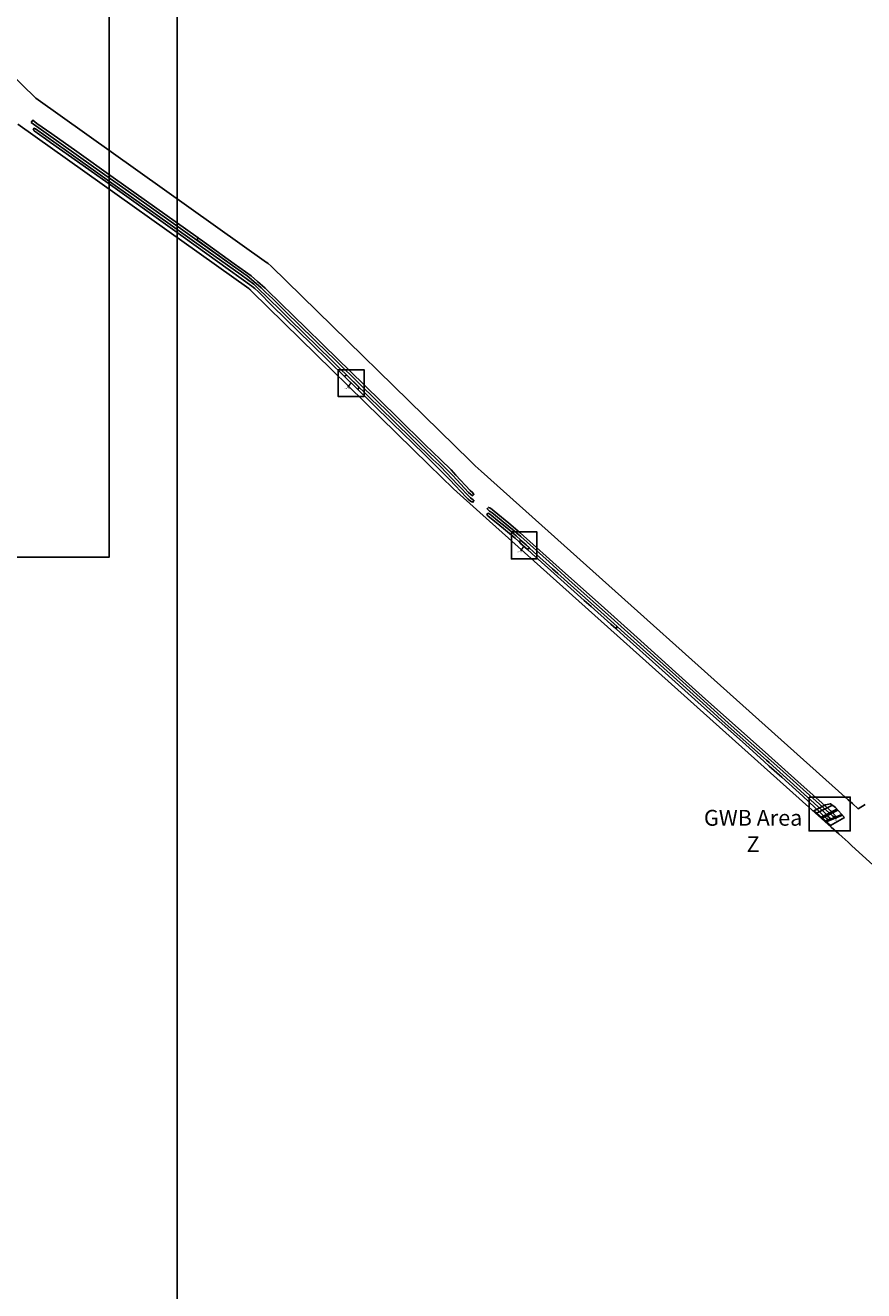
# Model space of a CAD drawing. Units: metres. Extents: x 423971 to 538147, y 300286 to 419517.
# Drawn here: x 520530 to 521591, y 407199 to 408799 of the extents above; entities that cross this region are included whole.
import ezdxf

# ---------------------------------------------------------------- set-up
doc = ezdxf.new("R2010")
doc.units = ezdxf.units.M
doc.header["$MEASUREMENT"] = 0
for name, color, linetype in [('_Cable_Trench', 7, 'Continuous'), ('_LimitOfExcavations', 30, 'Continuous'), ('_Site_Extents', 10, 'Continuous'), ('WS_LEVEL', 4, 'Continuous'), ('WS_LEVEL_LEVEL', 4, 'Continuous'), ('WS_SECTION_LINE', 3, 'Continuous'), ('WS_SECTION_LINE_ID', 3, 'Continuous'), ('WS_SECTION_LINE_LABEL', 3, 'Continuous'), ('WS_SECTION_LINE_LEVEL', 3, 'Continuous'), ('WS_TRENCH TOP', 1, 'Continuous'), ('WS_TRENCH TOP_LABEL', 1, 'Continuous'), ('WS_TRENCH TOP_LEVEL', 1, 'Continuous'), ('zFigure_Inset_boxes', 151, 'Continuous')]:
    doc.layers.add(name, color=color, linetype=linetype)
for name, color, linetype, lineweight in [('wPlan_Context_Interface', 7, 'Continuous', 25), ('wPlan_Context_No', 7, 'Continuous', 9), ('wPlan_LOE_Intervention', 160, 'Continuous', 9)]:
    doc.layers.add(name, color=color, linetype=linetype, lineweight=lineweight)
doc.styles.add('Contexts', font='arial.ttf', dxfattribs={"height": 1.5})
doc.styles.get("Standard").update_dxf_attribs({"font": 'arial.ttf'})
doc.styles.add('Trench_Nos', font='arial.ttf', dxfattribs={"height": 2})

msp = doc.modelspace()

# ---------------------------------------------------------------- linework, layer by layer
at = {"layer": '_Cable_Trench'}
for points in [[(520540, 408668), (520540.7, 408669), (520543.1, 408668.3), (520582, 408640.6), (520636.7, 408601.8), (520691.5, 408562.8), (520743.9, 408525.5), (520803, 408483.5), (520819, 408471.8), (520823.1, 408468.1), (520852.7, 408438.9), (520864.8, 408427.1), (520917.7, 408375.4), (520947.5, 408346.3), (520996.2, 408298.5), (521045.6, 408250.2), (521053, 408243.5), (521055.8, 408241), (521076.9, 408218.3), (521093.4, 408201.6), (521096.7, 408199.2), (521097.5, 408198.3), (521096.4, 408196.1), (521094.8, 408196.5), (521093.2, 408197.4), (521090.2, 408200.1), (521087.9, 408202.4), (521066.9, 408224.5), (521059.9, 408231.5), (521051.8, 408239.4), (521049.5, 408242.2), (521034, 408257.1), (520994.1, 408296.1), (520945.5, 408343.8), (520935.3, 408353.8), (520892, 408396.1), (520842.3, 408444.6), (520824.9, 408461.9), (520820.2, 408466.5), (520816.8, 408469.4), (520773.3, 408500.5), (520716.4, 408541.2), (520634.7, 408599.3), (520588.8, 408631.9), (520562, 408651.1), (520555.7, 408655.7), (520541.4, 408665.7), (520540, 408668)], [(521555.1, 407799.5), (521554.1, 407798), (521551.8, 407799), (521484.5, 407859.4), (521419.3, 407917.2), (521353, 407976.8), (521308.8, 408016.4), (521275.4, 408046.4), (521217.5, 408098.1), (521192.6, 408120.7), (521156.8, 408152.6), (521146.3, 408161.6), (521120.2, 408183.1), (521117.4, 408184.9), (521114.2, 408187.7), (521116, 408189.4), (521118.6, 408188.6), (521141.7, 408169.5), (521156, 408157.4), (521209.8, 408109.1), (521258.6, 408065.7), (521303.9, 408024.9), (521352.7, 407981.2), (521390.6, 407947.2), (521412.9, 407927.1), (521470.4, 407876.1), (521507.5, 407842.8), (521541.8, 407812), (521550.2, 407804.6), (521555.1, 407799.5)], [(521113.8, 408180.4), (521115.3, 408182.2), (521116.6, 408181.7), (521118.2, 408180.6), (521119.6, 408179.6), (521127.6, 408172.9), (521133.4, 408168.4), (521139.1, 408163.8), (521150.9, 408153.4), (521173.1, 408133.5), (521197.2, 408111.9), (521203.9, 408105.8), (521224.1, 408087.9), (521245.8, 408068.6), (521266.1, 408050.4), (521279, 408038.7), (521277.1, 408036.4), (521271, 408041.8), (521246.1, 408064), (521237.2, 408071.8), (521194.9, 408109.7), (521171.3, 408130.9), (521158, 408143), (521149.7, 408150.4), (521127.7, 408168.9), (521117.7, 408176.6), (521115.1, 408178.9), (521113.8, 408180.4)]]:
    msp.add_lwpolyline(points, close=True, dxfattribs=at)
msp.add_lwpolyline([(520747.2, 408527.6), (520792.1, 408495.5), (520810.5, 408482.2), (520816.2, 408477.8), (520828.3, 408467.1), (520834, 408461.7), (520843, 408453.1), (520863.1, 408433.6), (520873.9, 408422.9), (520898.5, 408398.9), (520922.4, 408375.5), (520954.2, 408344.5), (520991.4, 408308.1), (521010.9, 408288.9), (521057, 408243.7), (521070.7, 408229.9), (521090.8, 408208.5), (521095.7, 408204.2), (521097.5, 408205.9), (521095.8, 408208.4), (521092.8, 408211), (521074.6, 408230.4), (521068.8, 408237), (521055.2, 408249.9), (521035.8, 408268.7), (521000.9, 408303), (520959.1, 408344), (520907, 408395), (520884.3, 408416.9), (520870.2, 408431.1), (520851.9, 408448.6), (520836.4, 408463.7), (520833.3, 408466.7), (520823.8, 408475.2), (520815.8, 408482.3), (520794.4, 408497.7), (520751.6, 408528.2), (520749.1, 408530)], dxfattribs=at)
at = {"layer": '_LimitOfExcavations'}
msp.add_lwpolyline([(521566.4, 407797.5), (521555, 407809.9), (521548.6, 407814.8), (521542.3, 407813.2), (521527.7, 407805.9), (521548.6, 407787.2), (521566.4, 407797.5)], close=True, dxfattribs=at)
at = {"layer": '_Site_Extents'}
for points in [[(520453.5, 408794.3), (520543.4, 408707), (520835.2, 408499.3), (520835.8, 408499), (520835.8, 408498.9), (520835.8, 408498.9), (520837.2, 408498), (520841, 408494.7), (521092.9, 408248.2), (521099.1, 408242), (521106.7, 408235.2), (521571, 407819.8), (521576.4, 407815), (521583.6, 407808.5), (521592.7, 407813.7)], [(521656.3, 407688.8), (521575.7, 407761.7), (521570.9, 407766.1), (521563.4, 407772.8), (521559.1, 407776.7), (521549.6, 407785.2), (521388.1, 407929.8), (521355.6, 407958.9), (521105.2, 408182.9), (521071.8, 408212.8), (521040.4, 408243.5), (520816.8, 408462.4), (520816.8, 408462.4), (520816.3, 408462.9), (520815.9, 408463.3), (520815.3, 408463.9), (520814.8, 408464.4), (520814.7, 408464.5), (520813.5, 408465.6), (520812.8, 408466.2), (520542.4, 408658.6), (520520.6, 408674.1)]]:
    msp.add_lwpolyline(points, dxfattribs=at)
at = {"layer": 'wPlan_Context_Interface'}
for points in [[(520952.3, 408341.6), (520936.6, 408356.9), (520933.5, 408355.5), (520950.6, 408338.8), (520952.3, 408341.6)], [(521167.9, 408138.2), (521163.6, 408142), (521156.1, 408148.7), (521155.8, 408144.9), (521165.4, 408136.3), (521167.9, 408138.2)], [(521556.8, 407807.9), (521536.9, 407797.6), (521538, 407796.7), (521557.8, 407806.8), (521557.8, 407806.8)], [(521542.5, 407792.7), (521562.9, 407801.3), (521563.9, 407800.2), (521563.9, 407800.2), (521543.4, 407791.9)]]:
    msp.add_lwpolyline(points, close=True, dxfattribs=at)
msp.add_lwpolyline([(521531, 407803), (521551.3, 407812.8)], dxfattribs=at)
at = {"layer": 'wPlan_Context_No'}
for points in [[(520942, 408347.2), (520937.7, 408341)], [(521160.6, 408140.6), (521156.3, 408134.4)], [(521545, 407800.3), (521545.7, 407798)], [(521555.9, 407797), (521555.1, 407794.7)]]:
    msp.add_lwpolyline(points, dxfattribs=at)
at = {"layer": 'wPlan_LOE_Intervention'}
for points in [[(521544.7, 407801.7), (521544.8, 407801.6), (521545.4, 407800.5), (521544.6, 407800.1), (521543.8, 407801.2)], [(521555, 407797.8), (521555.4, 407796.8), (521556.4, 407797.2), (521556.1, 407798.4), (521555, 407798)]]:
    msp.add_lwpolyline(points, close=True, dxfattribs=at)
at = {"layer": 'WS_LEVEL'}
for p in [(521544.6, 407800.7), (521555.8, 407797.6)]:
    msp.add_point(p, dxfattribs=at)
at = {"layer": 'WS_SECTION_LINE'}
for points in [[(521544.7, 407799.9), (521543.8, 407801.3)], [(521555.3, 407796.8), (521555.5, 407797)]]:
    msp.add_lwpolyline(points, dxfattribs=at)
at = {"layer": 'WS_TRENCH TOP'}
for points in [[(520537.5, 408676.3), (520539.4, 408679.1), (520544.7, 408674.8), (520563.6, 408662), (520595, 408639.7), (520641.2, 408606.5), (520748.7, 408530.2), (520747.2, 408527.6), (520717.5, 408548.6), (520667.7, 408583.9), (520616.4, 408620.3), (520537.5, 408676.3)], [(520537.5, 408676.3), (520539.4, 408679.1), (520544.7, 408674.8), (520563.6, 408662), (520595, 408639.7), (520641.2, 408606.5), (520748.7, 408530.2), (520747.2, 408527.6), (520717.5, 408548.6), (520667.7, 408583.9), (520616.4, 408620.3), (520537.5, 408676.3)], [(520540, 408668), (520540.7, 408669), (520543.1, 408668.3), (520582, 408640.6), (520636.7, 408601.8), (520691.5, 408562.8), (520743.9, 408525.5), (520803, 408483.5), (520819, 408471.8), (520823.1, 408468.1), (520852.7, 408438.9), (520864.8, 408427.1), (520917.7, 408375.4), (520947.5, 408346.3), (520996.2, 408298.5), (521045.6, 408250.2), (521053, 408243.5), (521055.8, 408241), (521076.9, 408218.3), (521093.4, 408201.6), (521096.7, 408199.2), (521097.5, 408198.3), (521096.4, 408196.1), (521094.8, 408196.5), (521093.2, 408197.4), (521090.2, 408200.1), (521087.9, 408202.4), (521066.9, 408224.5), (521059.9, 408231.5), (521051.8, 408239.4), (521049.5, 408242.2), (521034, 408257.1), (520994.1, 408296.1), (520945.5, 408343.8), (520935.3, 408353.8), (520892, 408396.1), (520842.3, 408444.6), (520824.9, 408461.9), (520820.2, 408466.5), (520816.8, 408469.4), (520773.3, 408500.5), (520716.4, 408541.2), (520634.7, 408599.3), (520588.8, 408631.9), (520562, 408651.1), (520555.7, 408655.7), (520541.4, 408665.7), (520540, 408668)], [(520540, 408668), (520540.7, 408669), (520543.1, 408668.3), (520582, 408640.6), (520636.7, 408601.8), (520691.5, 408562.8), (520743.9, 408525.5), (520803, 408483.5), (520819, 408471.8), (520823.1, 408468.1), (520852.7, 408438.9), (520864.8, 408427.1), (520917.7, 408375.4), (520947.5, 408346.3), (520996.2, 408298.5), (521045.6, 408250.2), (521053, 408243.5), (521055.8, 408241), (521076.9, 408218.3), (521093.4, 408201.6), (521096.7, 408199.2), (521097.5, 408198.3), (521096.4, 408196.1), (521094.8, 408196.5), (521093.2, 408197.4), (521090.2, 408200.1), (521087.9, 408202.4), (521066.9, 408224.5), (521059.9, 408231.5), (521051.8, 408239.4), (521049.5, 408242.2), (521034, 408257.1), (520994.1, 408296.1), (520945.5, 408343.8), (520935.3, 408353.8), (520892, 408396.1), (520842.3, 408444.6), (520824.9, 408461.9), (520820.2, 408466.5), (520816.8, 408469.4), (520773.3, 408500.5), (520716.4, 408541.2), (520634.7, 408599.3), (520588.8, 408631.9), (520562, 408651.1), (520555.7, 408655.7), (520541.4, 408665.7), (520540, 408668)], [(520746.9, 408527.7), (520792.1, 408495.5), (520810.5, 408482.2), (520816.2, 408477.8), (520828.3, 408467.1), (520834, 408461.7), (520843, 408453.1), (520863.1, 408433.6), (520873.9, 408422.9), (520898.5, 408398.9), (520922.4, 408375.5), (520954.2, 408344.5), (520991.4, 408308.1), (521010.9, 408288.9), (521057, 408243.7), (521070.7, 408229.9), (521090.8, 408208.5), (521095.7, 408204.2), (521097.5, 408205.9), (521095.8, 408208.4), (521092.8, 408211), (521074.6, 408230.4), (521068.8, 408237), (521055.2, 408249.9), (521035.8, 408268.7), (521000.9, 408303), (520959.1, 408344), (520907, 408395), (520884.3, 408416.9), (520870.2, 408431.1), (520851.9, 408448.6), (520836.4, 408463.7), (520833.3, 408466.7), (520823.8, 408475.2), (520815.8, 408482.3), (520794.4, 408497.7), (520751.6, 408528.2), (520749.1, 408530), (520746.9, 408527.7)], [(520746.9, 408527.7), (520792.1, 408495.5), (520810.5, 408482.2), (520816.2, 408477.8), (520828.3, 408467.1), (520834, 408461.7), (520843, 408453.1), (520863.1, 408433.6), (520873.9, 408422.9), (520898.5, 408398.9), (520922.4, 408375.5), (520954.2, 408344.5), (520991.4, 408308.1), (521010.9, 408288.9), (521057, 408243.7), (521070.7, 408229.9), (521090.8, 408208.5), (521095.7, 408204.2), (521097.5, 408205.9), (521095.8, 408208.4), (521092.8, 408211), (521074.6, 408230.4), (521068.8, 408237), (521055.2, 408249.9), (521035.8, 408268.7), (521000.9, 408303), (520959.1, 408344), (520907, 408395), (520884.3, 408416.9), (520870.2, 408431.1), (520851.9, 408448.6), (520836.4, 408463.7), (520833.3, 408466.7), (520823.8, 408475.2), (520815.8, 408482.3), (520794.4, 408497.7), (520751.6, 408528.2), (520749.1, 408530), (520746.9, 408527.7)], [(521555.1, 407799.5), (521554.1, 407798), (521551.8, 407799), (521484.5, 407859.4), (521419.3, 407917.2), (521353, 407976.8), (521308.8, 408016.4), (521275.4, 408046.4), (521217.5, 408098.1), (521192.6, 408120.7), (521156.8, 408152.6), (521146.3, 408161.6), (521120.2, 408183.1), (521117.4, 408184.9), (521114.2, 408187.7), (521116, 408189.4), (521118.6, 408188.6), (521141.7, 408169.5), (521156, 408157.4), (521209.8, 408109.1), (521258.6, 408065.7), (521303.9, 408024.9), (521352.7, 407981.2), (521390.6, 407947.2), (521412.9, 407927.1), (521470.4, 407876.1), (521507.5, 407842.8), (521541.8, 407812), (521550.2, 407804.6), (521555.1, 407799.5)], [(521555.1, 407799.5), (521554.1, 407798), (521551.8, 407799), (521484.5, 407859.4), (521419.3, 407917.2), (521353, 407976.8), (521308.8, 408016.4), (521275.4, 408046.4), (521217.5, 408098.1), (521192.6, 408120.7), (521156.8, 408152.6), (521146.3, 408161.6), (521120.2, 408183.1), (521117.4, 408184.9), (521114.2, 408187.7), (521116, 408189.4), (521118.6, 408188.6), (521141.7, 408169.5), (521156, 408157.4), (521209.8, 408109.1), (521258.6, 408065.7), (521303.9, 408024.9), (521352.7, 407981.2), (521390.6, 407947.2), (521412.9, 407927.1), (521470.4, 407876.1), (521507.5, 407842.8), (521541.8, 407812), (521550.2, 407804.6), (521555.1, 407799.5)], [(521113.8, 408180.4), (521115.3, 408182.2), (521116.6, 408181.7), (521118.2, 408180.6), (521119.6, 408179.6), (521127.6, 408172.9), (521133.4, 408168.4), (521139.1, 408163.8), (521150.9, 408153.4), (521173.1, 408133.5), (521197.2, 408111.9), (521203.9, 408105.8), (521224.1, 408087.9), (521245.8, 408068.6), (521266.1, 408050.4), (521279, 408038.7), (521277.1, 408036.4), (521271, 408041.8), (521246.1, 408064), (521237.2, 408071.8), (521194.9, 408109.7), (521171.3, 408130.9), (521158, 408143), (521149.7, 408150.4), (521127.7, 408168.9), (521117.7, 408176.6), (521115.1, 408178.9), (521113.8, 408180.4)], [(521113.8, 408180.4), (521115.3, 408182.2), (521116.6, 408181.7), (521118.2, 408180.6), (521119.6, 408179.6), (521127.6, 408172.9), (521133.4, 408168.4), (521139.1, 408163.8), (521150.9, 408153.4), (521173.1, 408133.5), (521197.2, 408111.9), (521203.9, 408105.8), (521224.1, 408087.9), (521245.8, 408068.6), (521266.1, 408050.4), (521279, 408038.7), (521277.1, 408036.4), (521271, 408041.8), (521246.1, 408064), (521237.2, 408071.8), (521194.9, 408109.7), (521171.3, 408130.9), (521158, 408143), (521149.7, 408150.4), (521127.7, 408168.9), (521117.7, 408176.6), (521115.1, 408178.9), (521113.8, 408180.4)], [(521278.8, 408039), (521288.7, 408029.9), (521333.5, 407989.9), (521391.5, 407938), (521415.8, 407916), (521464, 407873.2), (521467.9, 407869.8), (521471.2, 407867), (521488.9, 407850.8), (521515.5, 407827), (521541.1, 407803.5), (521544.9, 407800.1), (521545.9, 407799.2), (521547.4, 407797.2), (521548.2, 407795.1), (521547.4, 407794.2), (521545.3, 407794.8), (521543.6, 407796.2), (521513.5, 407824.5), (521487, 407848.3), (521470.9, 407862.3), (521464.8, 407868.2), (521441, 407889.5), (521389.3, 407935.7), (521331.7, 407987.3), (521287.3, 408027.1), (521277.6, 408035.8), (521278.8, 408039)], [(521278.8, 408039), (521288.7, 408029.9), (521333.5, 407989.9), (521391.5, 407938), (521415.8, 407916), (521464, 407873.2), (521467.9, 407869.8), (521471.2, 407867), (521488.9, 407850.8), (521515.5, 407827), (521541.1, 407803.5), (521544.9, 407800.1), (521545.9, 407799.2), (521547.4, 407797.2), (521548.2, 407795.1), (521547.4, 407794.2), (521545.3, 407794.8), (521543.6, 407796.2), (521513.5, 407824.5), (521487, 407848.3), (521470.9, 407862.3), (521464.8, 407868.2), (521441, 407889.5), (521389.3, 407935.7), (521331.7, 407987.3), (521287.3, 408027.1), (521277.6, 408035.8), (521278.8, 408039)]]:
    msp.add_lwpolyline(points, close=True, dxfattribs=at)
at = {"layer": 'zFigure_Inset_boxes'}
for points in [[(518136.2, 411566.3), (520636, 411566.3), (520636, 408126.5), (518136.2, 408126.5)], [(520722.1, 409089.5), (523220.4, 409089.5), (523220.4, 405650.7), (520722.1, 405650.7)], [(520926, 408363.6), (520958.6, 408363.6), (520958.6, 408329.7), (520926, 408329.7)], [(521145, 408158.6), (521177.3, 408158.6), (521177.3, 408124.4), (521145, 408124.4)], [(521521.7, 407823.2), (521573.8, 407823.2), (521573.8, 407780.5), (521521.7, 407780.5)]]:
    msp.add_lwpolyline(points, close=True, dxfattribs=at)

# ---------------------------------------------------------------- texts
at = {"layer": '_LimitOfExcavations', "insert": (521383.7, 407807), "char_height": 20, "width": 134.187, "attachment_point": 1, "style": 'Trench_Nos'}
msp.add_mtext('\\pxqc;GWB Area\\PZ', dxfattribs=at)
at = {"layer": 'wPlan_Context_No', "char_height": 1.5, "attachment_point": 1, "style": 'Contexts'}
for s, insert in [('200161', (520933.9, 408340.7)), ('200162', (521152.4, 408134.1)), ('445', (521543.9, 407797.7)), ('443', (521553.1, 407794.4))]:
    msp.add_mtext_dynamic_manual_height_columns(s, width=6.003, gutter_width=7.5, heights=[-1.53], dxfattribs=dict(at, insert=insert))
at = {"layer": 'WS_LEVEL_LEVEL', "char_height": 0.05, "attachment_point": 1}
for s, insert in [('14 (17.285)', (521544.6, 407800.7)), ('7 (17.348)', (521555.8, 407797.6))]:
    msp.add_mtext(s, dxfattribs=dict(at, insert=insert))
at = {"layer": 'WS_SECTION_LINE_ID', "char_height": 0.05, "attachment_point": 1}
for s, insert in [('9', (521543.8, 407801.2)), ('8', (521544.7, 407799.8)), ('1', (521555.3, 407796.7)), ('2', (521555.5, 407796.9))]:
    msp.add_mtext(s, dxfattribs=dict(at, insert=insert))
at = {"layer": 'WS_SECTION_LINE_LABEL', "char_height": 0.2, "attachment_point": 1}
for s, insert in [('SL441', (521544.2, 407800.6)), ('SL440A', (521555.4, 407796.9))]:
    msp.add_mtext(s, dxfattribs=dict(at, insert=insert))
at = {"layer": 'WS_SECTION_LINE_LEVEL', "char_height": 0.05, "attachment_point": 1}
for s, insert in [('17.345', (521543.8, 407801.3)), ('17.346', (521544.7, 407799.9)), ('17.414', (521555.3, 407796.8)), ('17.557', (521555.5, 407797))]:
    msp.add_mtext(s, dxfattribs=dict(at, insert=insert))
at = {"layer": 'WS_TRENCH TOP_LABEL', "char_height": 0.2, "attachment_point": 1}
for s, insert in [('circuit 2', (520641.3, 408604.6)), ('circuit 2', (520641.3, 408604.6)), ('circuit 3', (520697.4, 408556.3)), ('circuit 3', (520697.4, 408556.3)), ('circuit 2', (520927.4, 408370.8)), ('circuit 2', (520927.4, 408370.8)), ('circuit 3', (521196.7, 408110.1)), ('circuit 3', (521196.7, 408110.1)), ('circuit 2', (521334.8, 407995.1)), ('circuit 2', (521334.8, 407995.1)), ('circuit 3', (521415, 407914.8)), ('circuit 3', (521415, 407914.8))]:
    msp.add_mtext(s, dxfattribs=dict(at, insert=insert))
at = {"layer": 'WS_TRENCH TOP_LEVEL', "char_height": 0.05, "attachment_point": 1}
for s, insert in [('6 (23.355)', (520539.4, 408679.1)), ('6 (23.355)', (520539.4, 408679.1)), ('5 (23.293)', (520537.5, 408676.3)), ('5 (23.293)', (520537.5, 408676.3)), ('1 (23.354)', (520540, 408668)), ('1 (23.354)', (520540, 408668)), ('2 (23.353)', (520540.7, 408669)), ('2 (23.353)', (520540.7, 408669)), ('51 (23.415)', (520541.4, 408665.7)), ('51 (23.415)', (520541.4, 408665.7)), ('3 (23.358)', (520543.1, 408668.3)), ('3 (23.358)', (520543.1, 408668.3)), ('7 (23.315)', (520544.7, 408674.8)), ('7 (23.315)', (520544.7, 408674.8)), ('50 (23.595)', (520555.7, 408655.7)), ('50 (23.595)', (520555.7, 408655.7)), ('49 (23.648)', (520562, 408651.1)), ('49 (23.648)', (520562, 408651.1)), ('8 (23.484)', (520563.6, 408662)), ('8 (23.484)', (520563.6, 408662)), ('4 (23.661)', (520582, 408640.6)), ('4 (23.661)', (520582, 408640.6)), ('48 (23.783)', (520588.8, 408631.9)), ('48 (23.783)', (520588.8, 408631.9)), ('9 (23.623)', (520595, 408639.7)), ('9 (23.623)', (520595, 408639.7)), ('15 (23.608)', (520616.4, 408620.3)), ('15 (23.608)', (520616.4, 408620.3)), ('47 (23.964)', (520634.7, 408599.3)), ('47 (23.964)', (520634.7, 408599.3)), ('5 (23.872)', (520636.7, 408601.8)), ('5 (23.872)', (520636.7, 408601.8)), ('10 (23.707)', (520641.2, 408606.5)), ('10 (23.707)', (520641.2, 408606.5)), ('14 (23.768)', (520667.7, 408583.9)), ('14 (23.768)', (520667.7, 408583.9)), ('6 (23.906)', (520691.5, 408562.8)), ('6 (23.906)', (520691.5, 408562.8)), ('46 (23.995)', (520716.4, 408541.2)), ('46 (23.995)', (520716.4, 408541.2)), ('13 (23.82)', (520717.5, 408548.6)), ('13 (23.82)', (520717.5, 408548.6)), ('7 (24.35)', (520743.9, 408525.5)), ('7 (24.35)', (520743.9, 408525.5)), ('1 (24.279)', (520746.9, 408527.7)), ('1 (24.279)', (520746.9, 408527.7)), ('12 (24.319)', (520747.2, 408527.6)), ('12 (24.319)', (520747.2, 408527.6)), ('11 (24.262)', (520748.7, 408530.2)), ('11 (24.262)', (520748.7, 408530.2)), ('42 (24.263)', (520749.1, 408530)), ('42 (24.263)', (520749.1, 408530)), ('41 (24.269)', (520751.6, 408528.2)), ('41 (24.269)', (520751.6, 408528.2)), ('45 (24.504)', (520773.3, 408500.5)), ('45 (24.504)', (520773.3, 408500.5)), ('2 (24.509)', (520792.1, 408495.5)), ('2 (24.509)', (520792.1, 408495.5)), ('40 (24.52)', (520794.4, 408497.7)), ('40 (24.52)', (520794.4, 408497.7)), ('8 (24.642)', (520803, 408483.5)), ('8 (24.642)', (520803, 408483.5)), ('3 (24.672)', (520810.5, 408482.2)), ('3 (24.672)', (520810.5, 408482.2)), ('39 (24.734)', (520815.8, 408482.3)), ('39 (24.734)', (520815.8, 408482.3)), ('4 (24.739)', (520816.2, 408477.8)), ('4 (24.739)', (520816.2, 408477.8)), ('9 (24.868)', (520819, 408471.8)), ('9 (24.868)', (520819, 408471.8)), ('38 (24.764)', (520823.8, 408475.2)), ('38 (24.764)', (520823.8, 408475.2)), ('44 (24.877)', (520816.8, 408469.4)), ('44 (24.877)', (520816.8, 408469.4)), ('43 (24.761)', (520820.2, 408466.5)), ('43 (24.761)', (520820.2, 408466.5)), ('10 (24.686)', (520823.1, 408468.1)), ('10 (24.686)', (520823.1, 408468.1)), ('42 (24.426)', (520824.9, 408461.9)), ('42 (24.426)', (520824.9, 408461.9)), ('5 (24.467)', (520828.3, 408467.1)), ('5 (24.467)', (520828.3, 408467.1)), ('37 (24.327)', (520833.3, 408466.7)), ('37 (24.327)', (520833.3, 408466.7)), ('8 (24.182)', (520834, 408461.7)), ('8 (24.182)', (520834, 408461.7)), ('34 (24.174)', (520836.4, 408463.7)), ('34 (24.174)', (520836.4, 408463.7)), ('41 (24.258)', (520842.3, 408444.6)), ('41 (24.258)', (520842.3, 408444.6)), ('9 (24.21)', (520843, 408453.1)), ('9 (24.21)', (520843, 408453.1)), ('33 (24.171)', (520851.9, 408448.6)), ('33 (24.171)', (520851.9, 408448.6)), ('11 (24.23)', (520852.7, 408438.9)), ('11 (24.23)', (520852.7, 408438.9)), ('10 (24.15)', (520863.1, 408433.6)), ('10 (24.15)', (520863.1, 408433.6)), ('12 (24.224)', (520864.8, 408427.1)), ('12 (24.224)', (520864.8, 408427.1)), ('32 (24.052)', (520870.2, 408431.1)), ('32 (24.052)', (520870.2, 408431.1)), ('11 (24.149)', (520873.9, 408422.9)), ('11 (24.149)', (520873.9, 408422.9)), ('31 (24.12)', (520884.3, 408416.9)), ('31 (24.12)', (520884.3, 408416.9)), ('40 (24.534)', (520892, 408396.1)), ('40 (24.534)', (520892, 408396.1)), ('12 (24.393)', (520898.5, 408398.9)), ('12 (24.393)', (520898.5, 408398.9)), ('30 (24.414)', (520907, 408395)), ('30 (24.414)', (520907, 408395)), ('13 (24.549)', (520917.7, 408375.4)), ('13 (24.549)', (520917.7, 408375.4)), ('13 (24.484)', (520922.4, 408375.5)), ('13 (24.484)', (520922.4, 408375.5)), ('37 (24.482)', (520935.3, 408353.8)), ('37 (24.482)', (520935.3, 408353.8)), ('36 (24.382)', (520945.5, 408343.8)), ('36 (24.382)', (520945.5, 408343.8)), ('14 (24.409)', (520947.5, 408346.3)), ('14 (24.409)', (520947.5, 408346.3)), ('14 (24.248)', (520954.2, 408344.5)), ('14 (24.248)', (520954.2, 408344.5)), ('29 (24.296)', (520959.1, 408344)), ('29 (24.296)', (520959.1, 408344)), ('15 (24.09)', (520991.4, 408308.1)), ('15 (24.09)', (520991.4, 408308.1)), ('35 (24.101)', (520994.1, 408296.1)), ('35 (24.101)', (520994.1, 408296.1)), ('17 (24.026)', (520996.2, 408298.5)), ('17 (24.026)', (520996.2, 408298.5)), ('28 (23.955)', (521000.9, 408303)), ('28 (23.955)', (521000.9, 408303)), ('16 (23.892)', (521010.9, 408288.9)), ('16 (23.892)', (521010.9, 408288.9)), ('27 (24.186)', (521035.8, 408268.7)), ('27 (24.186)', (521035.8, 408268.7)), ('34 (24.208)', (521034, 408257.1)), ('34 (24.208)', (521034, 408257.1)), ('18 (24.247)', (521045.6, 408250.2)), ('18 (24.247)', (521045.6, 408250.2)), ('26 (24.208)', (521055.2, 408249.9)), ('26 (24.208)', (521055.2, 408249.9)), ('33 (24.214)', (521049.5, 408242.2)), ('33 (24.214)', (521049.5, 408242.2)), ('32 (24.219)', (521051.8, 408239.4)), ('32 (24.219)', (521051.8, 408239.4)), ('19 (24.214)', (521053, 408243.5)), ('19 (24.214)', (521053, 408243.5)), ('20 (24.19)', (521055.8, 408241)), ('20 (24.19)', (521055.8, 408241)), ('17 (24.239)', (521057, 408243.7)), ('17 (24.239)', (521057, 408243.7)), ('31 (24.309)', (521059.9, 408231.5)), ('31 (24.309)', (521059.9, 408231.5)), ('25 (24.013)', (521068.8, 408237)), ('25 (24.013)', (521068.8, 408237)), ('30 (24.363)', (521066.9, 408224.5)), ('30 (24.363)', (521066.9, 408224.5)), ('18 (24.247)', (521070.7, 408229.9)), ('18 (24.247)', (521070.7, 408229.9)), ('24 (24.207)', (521074.6, 408230.4)), ('24 (24.207)', (521074.6, 408230.4)), ('21 (24.349)', (521076.9, 408218.3)), ('21 (24.349)', (521076.9, 408218.3)), ('29 (24.422)', (521087.9, 408202.4)), ('29 (24.422)', (521087.9, 408202.4)), ('28 (24.247)', (521090.2, 408200.1)), ('28 (24.247)', (521090.2, 408200.1)), ('19 (24.62)', (521090.8, 408208.5)), ('19 (24.62)', (521090.8, 408208.5)), ('23 (24.587)', (521092.8, 408211)), ('23 (24.587)', (521092.8, 408211)), ('22 (24.212)', (521093.4, 408201.6)), ('22 (24.212)', (521093.4, 408201.6)), ('20 (24.624)', (521095.7, 408204.2)), ('20 (24.624)', (521095.7, 408204.2)), ('22 (24.615)', (521095.8, 408208.4)), ('22 (24.615)', (521095.8, 408208.4)), ('23 (24.41)', (521096.7, 408199.2)), ('23 (24.41)', (521096.7, 408199.2)), ('21 (24.635)', (521097.5, 408205.9)), ('21 (24.635)', (521097.5, 408205.9)), ('27 (24.379)', (521093.2, 408197.4)), ('27 (24.379)', (521093.2, 408197.4)), ('26 (24.408)', (521094.8, 408196.5)), ('26 (24.408)', (521094.8, 408196.5)), ('25 (24.521)', (521096.4, 408196.1)), ('25 (24.521)', (521096.4, 408196.1)), ('24 (24.504)', (521097.5, 408198.3)), ('24 (24.504)', (521097.5, 408198.3)), ('57 (24.46)', (521114.2, 408187.7)), ('57 (24.46)', (521114.2, 408187.7)), ('58 (24.479)', (521116, 408189.4)), ('58 (24.479)', (521116, 408189.4)), ('56 (24.378)', (521117.4, 408184.9)), ('56 (24.378)', (521117.4, 408184.9)), ('59 (24.397)', (521118.6, 408188.6)), ('59 (24.397)', (521118.6, 408188.6)), ('55 (24.3)', (521120.2, 408183.1)), ('55 (24.3)', (521120.2, 408183.1)), ('52 (24.236)', (521113.8, 408180.4)), ('52 (24.236)', (521113.8, 408180.4)), ('83 (24.132)', (521115.1, 408178.9)), ('83 (24.132)', (521115.1, 408178.9)), ('53 (24.304)', (521115.3, 408182.2)), ('53 (24.304)', (521115.3, 408182.2)), ('54 (24.245)', (521116.6, 408181.7)), ('54 (24.245)', (521116.6, 408181.7)), ('82 (24.093)', (521117.7, 408176.6)), ('82 (24.093)', (521117.7, 408176.6)), ('55 (24.336)', (521118.2, 408180.6)), ('55 (24.336)', (521118.2, 408180.6)), ('56 (24.279)', (521119.6, 408179.6)), ('56 (24.279)', (521119.6, 408179.6)), ('57 (24.128)', (521127.6, 408172.9)), ('57 (24.128)', (521127.6, 408172.9)), ('81 (24.181)', (521127.7, 408168.9)), ('81 (24.181)', (521127.7, 408168.9)), ('58 (24.112)', (521133.4, 408168.4)), ('58 (24.112)', (521133.4, 408168.4)), ('60 (24.042)', (521141.7, 408169.5)), ('60 (24.042)', (521141.7, 408169.5)), ('59 (24.042)', (521139.1, 408163.8)), ('59 (24.042)', (521139.1, 408163.8)), ('54 (24.054)', (521146.3, 408161.6)), ('54 (24.054)', (521146.3, 408161.6)), ('60 (24.07)', (521150.9, 408153.4)), ('60 (24.07)', (521150.9, 408153.4)), ('61 (24.061)', (521156, 408157.4)), ('61 (24.061)', (521156, 408157.4)), ('53 (24.038)', (521156.8, 408152.6)), ('53 (24.038)', (521156.8, 408152.6)), ('78 (24.105)', (521149.7, 408150.4)), ('78 (24.105)', (521149.7, 408150.4)), ('77 (23.995)', (521158, 408143)), ('77 (23.995)', (521158, 408143)), ('76 (23.98)', (521171.3, 408130.9)), ('76 (23.98)', (521171.3, 408130.9)), ('61 (23.946)', (521173.1, 408133.5)), ('61 (23.946)', (521173.1, 408133.5)), ('52 (23.661)', (521192.6, 408120.7)), ('52 (23.661)', (521192.6, 408120.7)), ('75 (23.547)', (521194.9, 408109.7)), ('75 (23.547)', (521194.9, 408109.7)), ('65 (23.533)', (521197.2, 408111.9)), ('65 (23.533)', (521197.2, 408111.9)), ('66 (23.49)', (521203.9, 408105.8)), ('66 (23.49)', (521203.9, 408105.8)), ('62 (23.475)', (521209.8, 408109.1)), ('62 (23.475)', (521209.8, 408109.1)), ('51 (23.249)', (521217.5, 408098.1)), ('51 (23.249)', (521217.5, 408098.1)), ('67 (22.937)', (521224.1, 408087.9)), ('67 (22.937)', (521224.1, 408087.9)), ('74 (22.599)', (521237.2, 408071.8)), ('74 (22.599)', (521237.2, 408071.8)), ('68 (22.475)', (521245.8, 408068.6)), ('68 (22.475)', (521245.8, 408068.6)), ('73 (22.353)', (521246.1, 408064)), ('73 (22.353)', (521246.1, 408064)), ('63 (22.183)', (521258.6, 408065.7)), ('63 (22.183)', (521258.6, 408065.7)), ('69 (22.013)', (521266.1, 408050.4)), ('69 (22.013)', (521266.1, 408050.4)), ('72 (21.902)', (521271, 408041.8)), ('72 (21.902)', (521271, 408041.8)), ('50 (21.874)', (521275.4, 408046.4)), ('50 (21.874)', (521275.4, 408046.4)), ('1 (21.839)', (521278.8, 408039)), ('1 (21.839)', (521278.8, 408039)), ('71 (21.755)', (521277.1, 408036.4)), ('71 (21.755)', (521277.1, 408036.4)), ('27 (21.808)', (521277.6, 408035.8)), ('27 (21.808)', (521277.6, 408035.8)), ('70 (21.854)', (521279, 408038.7)), ('70 (21.854)', (521279, 408038.7)), ('26 (21.729)', (521287.3, 408027.1)), ('26 (21.729)', (521287.3, 408027.1)), ('2 (21.714)', (521288.7, 408029.9)), ('2 (21.714)', (521288.7, 408029.9)), ('64 (21.642)', (521303.9, 408024.9)), ('64 (21.642)', (521303.9, 408024.9)), ('49 (21.573)', (521308.8, 408016.4)), ('49 (21.573)', (521308.8, 408016.4)), ('25 (21.149)', (521331.7, 407987.3)), ('25 (21.149)', (521331.7, 407987.3)), ('3 (21.149)', (521333.5, 407989.9)), ('3 (21.149)', (521333.5, 407989.9)), ('65 (20.94)', (521352.7, 407981.2)), ('65 (20.94)', (521352.7, 407981.2)), ('48 (20.96)', (521353, 407976.8)), ('48 (20.96)', (521353, 407976.8)), ('66 (20.307)', (521390.6, 407947.2)), ('66 (20.307)', (521390.6, 407947.2)), ('24 (20.197)', (521389.3, 407935.7)), ('24 (20.197)', (521389.3, 407935.7)), ('4 (20.208)', (521391.5, 407938)), ('4 (20.208)', (521391.5, 407938)), ('67 (19.717)', (521412.9, 407927.1)), ('67 (19.717)', (521412.9, 407927.1)), ('5 (19.509)', (521415.8, 407916)), ('5 (19.509)', (521415.8, 407916)), ('47 (19.444)', (521419.3, 407917.2)), ('47 (19.444)', (521419.3, 407917.2)), ('23 (18.365)', (521441, 407889.5)), ('23 (18.365)', (521441, 407889.5)), ('6 (17.597)', (521464, 407873.2)), ('6 (17.597)', (521464, 407873.2)), ('22 (17.504)', (521464.8, 407868.2)), ('22 (17.504)', (521464.8, 407868.2)), ('7 (17.457)', (521467.9, 407869.8)), ('7 (17.457)', (521467.9, 407869.8)), ('68 (17.62)', (521470.4, 407876.1)), ('68 (17.62)', (521470.4, 407876.1)), ('8 (17.459)', (521471.2, 407867)), ('8 (17.459)', (521471.2, 407867)), ('21 (17.341)', (521470.9, 407862.3)), ('21 (17.341)', (521470.9, 407862.3)), ('46 (17.427)', (521484.5, 407859.4)), ('46 (17.427)', (521484.5, 407859.4)), ('20 (17.338)', (521487, 407848.3)), ('20 (17.338)', (521487, 407848.3)), ('9 (17.434)', (521488.9, 407850.8)), ('9 (17.434)', (521488.9, 407850.8)), ('69 (17.61)', (521507.5, 407842.8)), ('69 (17.61)', (521507.5, 407842.8)), ('19 (17.14)', (521513.5, 407824.5)), ('19 (17.14)', (521513.5, 407824.5)), ('10 (17.272)', (521515.5, 407827)), ('10 (17.272)', (521515.5, 407827)), ('11 (17.353)', (521541.1, 407803.5)), ('11 (17.353)', (521541.1, 407803.5)), ('70 (17.501)', (521541.8, 407812)), ('70 (17.501)', (521541.8, 407812)), ('12 (17.34)', (521544.9, 407800.1)), ('12 (17.34)', (521544.9, 407800.1)), ('13 (17.344)', (521545.9, 407799.2)), ('13 (17.344)', (521545.9, 407799.2)), ('71 (17.505)', (521550.2, 407804.6)), ('71 (17.505)', (521550.2, 407804.6)), ('45 (17.363)', (521551.8, 407799)), ('45 (17.363)', (521551.8, 407799)), ('43 (17.475)', (521555.1, 407799.5)), ('43 (17.475)', (521555.1, 407799.5)), ('18 (17.141)', (521543.6, 407796.2)), ('18 (17.141)', (521543.6, 407796.2)), ('17 (17.227)', (521545.3, 407794.8)), ('17 (17.227)', (521545.3, 407794.8)), ('14 (17.255)', (521547.4, 407797.2)), ('14 (17.255)', (521547.4, 407797.2)), ('16 (17.323)', (521547.4, 407794.2)), ('16 (17.323)', (521547.4, 407794.2)), ('15 (17.357)', (521548.2, 407795.1)), ('15 (17.357)', (521548.2, 407795.1)), ('44 (17.448)', (521554.1, 407798)), ('44 (17.448)', (521554.1, 407798))]:
    msp.add_mtext(s, dxfattribs=dict(at, insert=insert))

doc.saveas('drawing.dxf')
